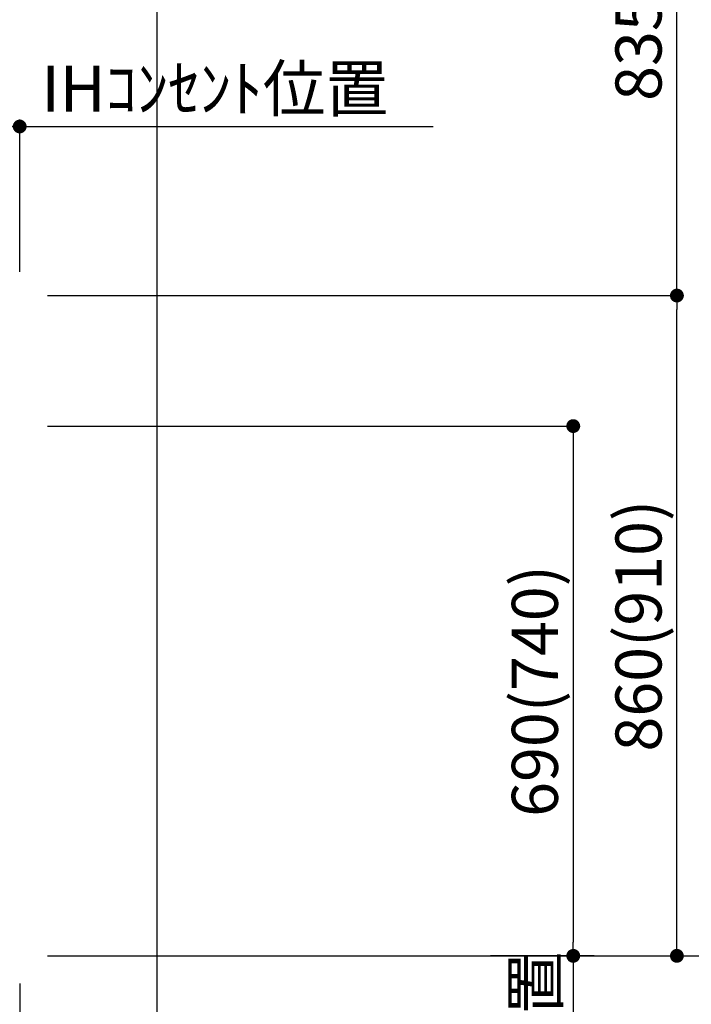
# Model space of a CAD drawing. Extents: x 27948 to 54421, y -33085 to -24215.
# Drawn here: x 45600 to 46475, y -30956 to -29673 of the extents above; entities that cross this region are included whole.
import ezdxf

# ---------------------------------------------------------------- set-up
doc = ezdxf.new("R2010")
doc.units = 0
doc.header["$LTSCALE"] = 50
doc.header["$MEASUREMENT"] = 0
doc.layers.get('0').update_dxf_attribs({"linetype": 'CONTINUOUS'})
doc.layers.get('DEFPOINTS').update_dxf_attribs({"color": 146, "linetype": 'CONTINUOUS'})
doc.layers.add('160-文字', color=254, linetype='CONTINUOUS')
doc.layers.add('166-寸法B', color=11, linetype='CONTINUOUS')
doc.styles.add('KH001', font='txt')
doc.dimstyles.new('KH1xx030', dxfattribs={"dimscale": 30, "dimtxt": 2, "dimasz": 0.6, "dimexe": 0.3, "dimexo": 1.2, "dimgap": 0.5, "dimtad": 3, "dimdec": 1, "dimdsep": 46, "dimlunit": 6, "dimtxsty": 'KH001', "dimblk": 'DOT', "dimcen": 1, "dimdle": 1, "dimclrd": 256, "dimclre": 256, "dimclrt": 256, "dimadec": 0, "dimazin": 0, "dimtfac": 1, "dimtdec": 1, "dimtix": 1, "dimtmove": 2, "dimatfit": 3, "dimldrblk": 'CLOSEDBLANK', "dimfxl": 1, "dimtolj": 1, "dimtzin": 0, "dimlwd": -1, "dimlwe": -1, "dimarcsym": 0})

# ---------------------------------------------------------------- blocks, each defined once
blk = doc.blocks.new('_Dot')
at = {"color": 0, "linetype": 'ByBlock', "lineweight": -2}
blk.add_line((-0.5, 0), (-1, 0), dxfattribs=at)
at = {"color": 0, "linetype": 'ByBlock', "const_width": 0.5}
blk.add_lwpolyline([(-0.25, 0, 1), (0.25, 0, 1)], format="xyb", close=True, dxfattribs=at)
blk = doc.blocks.new('*D91')
at = {"layer": '166-寸法B', "transparency": 16777216}
for p, q in [((43162.5, -30928.5), (43162.5, -31411.5)), ((45600.5, -30928.5), (45600.5, -31411.5)), ((43180.5, -31402.5), (45582.5, -31402.5))]:
    blk.add_line(p, q, dxfattribs=at)
at = {"layer": 'DEFPOINTS', "color": 0, "transparency": 16777216}
for p in [(43162.5, -30892.5), (45600.5, -30892.5), (45600.5, -31402.5)]:
    blk.add_point(p, dxfattribs=at)
at = {"layer": '166-寸法B', "transparency": 16777216, "xscale": 18, "yscale": 18, "zscale": 18, "rotation": 180}
blk.add_blockref('_Dot', (43162.5, -31402.5), dxfattribs=at)
at = {"layer": '166-寸法B', "transparency": 16777216, "xscale": 18, "yscale": 18, "zscale": 18}
blk.add_blockref('_Dot', (45600.5, -31402.5), dxfattribs=at)
at = {"layer": '166-寸法B', "transparency": 16777216, "insert": (44381.5, -31353.7), "char_height": 60, "attachment_point": 5, "style": 'KH001'}
blk.add_mtext('\\A1;2,438', dxfattribs=at)
blk = doc.blocks.new('_ClosedBlank')
at = {"color": 0, "linetype": 'ByBlock', "lineweight": -2}
for p, q in [((-1, 0.167), (0, 0)), ((-1, 0.167), (-1, -0.167)), ((0, 0), (-1, -0.167))]:
    blk.add_line(p, q, dxfattribs=at)
blk = doc.blocks.new('*D100')
at = {"layer": '166-寸法B', "transparency": 16777216}
for p, q in [((45341.5, -29956.5), (45341.5, -29803.3)), ((45582.5, -29812.3), (45359.5, -29812.3)), ((45600.5, -29996.5), (45600.5, -29803.3))]:
    blk.add_line(p, q, dxfattribs=at)
at = {"layer": 'DEFPOINTS', "color": 0, "transparency": 16777216}
for p in [(45341.5, -29812.3), (45341.5, -29992.5), (45600.5, -30032.5)]:
    blk.add_point(p, dxfattribs=at)
at = {"layer": '166-寸法B', "transparency": 16777216, "xscale": 18, "yscale": 18, "zscale": 18, "rotation": 180}
blk.add_blockref('_Dot', (45341.5, -29812.3), dxfattribs=at)
at = {"layer": '166-寸法B', "transparency": 16777216, "xscale": 18, "yscale": 18, "zscale": 18}
blk.add_blockref('_Dot', (45600.5, -29812.3), dxfattribs=at)
at = {"layer": '166-寸法B', "transparency": 16777216, "insert": (45471, -29767.3), "char_height": 60, "attachment_point": 5, "style": 'KH001'}
blk.add_mtext('\\A1;259', dxfattribs=at)
blk = doc.blocks.new('*D101')
at = {"layer": '166-寸法B', "transparency": 16777216}
for p, q in [((45570.5, -29812.3), (46138.8, -29812.3)), ((45600.5, -30001.5), (45600.5, -29803.3))]:
    blk.add_line(p, q, dxfattribs=at)
at = {"layer": 'DEFPOINTS', "color": 0, "transparency": 16777216}
for p in [(46108.8, -29812.3), (45600.5, -30037.5), (46108.8, -30118.4)]:
    blk.add_point(p, dxfattribs=at)
at = {"layer": '166-寸法B', "transparency": 16777216, "insert": (45854.7, -29762.9), "char_height": 60, "attachment_point": 5, "style": 'KH001'}
blk.add_mtext('\\A1;IHｺﾝｾﾝﾄ位置', dxfattribs=at)
blk = doc.blocks.new('_None')
blk = doc.blocks.new('*D107')
at = {"layer": '166-寸法B', "transparency": 16777216}
for p, q in [((43159.5, -30928.5), (43159.5, -31546.5)), ((45600.5, -30928.5), (45600.5, -31546.5)), ((43177.5, -31537.5), (45582.5, -31537.5))]:
    blk.add_line(p, q, dxfattribs=at)
at = {"layer": 'DEFPOINTS', "color": 0, "transparency": 16777216}
for p in [(43159.5, -30892.5), (45600.5, -30892.5), (45600.5, -31537.5)]:
    blk.add_point(p, dxfattribs=at)
at = {"layer": '166-寸法B', "transparency": 16777216, "xscale": 18, "yscale": 18, "zscale": 18, "rotation": 180}
blk.add_blockref('_Dot', (43159.5, -31537.5), dxfattribs=at)
at = {"layer": '166-寸法B', "transparency": 16777216, "xscale": 18, "yscale": 18, "zscale": 18}
blk.add_blockref('_Dot', (45600.5, -31537.5), dxfattribs=at)
at = {"layer": '166-寸法B', "transparency": 16777216, "insert": (44380, -31488.7), "char_height": 60, "attachment_point": 5, "style": 'KH001'}
blk.add_mtext('\\A1;2,441', dxfattribs=at)
blk = doc.blocks.new('*D211')
at = {"layer": '166-寸法B', "transparency": 16777216}
for p, q in [((45636.5, -30202.5), (46330.4, -30202.5)), ((46321.4, -30220.5), (46321.4, -30874.5)), ((45636.5, -30892.5), (46330.4, -30892.5))]:
    blk.add_line(p, q, dxfattribs=at)
at = {"layer": 'DEFPOINTS', "color": 0, "transparency": 16777216}
for p in [(45600.5, -30202.5), (45600.5, -30892.5), (46321.4, -30892.5)]:
    blk.add_point(p, dxfattribs=at)
at = {"layer": '166-寸法B', "transparency": 16777216, "xscale": 18, "yscale": 18, "zscale": 18}
for p, rotation in [((46321.4, -30202.5), 90), ((46321.4, -30892.5), 270)]:
    blk.add_blockref('_Dot', p, dxfattribs=dict(at, rotation=rotation))
at = {"layer": '166-寸法B', "transparency": 16777216, "insert": (46271.4, -30547.5), "char_height": 60, "attachment_point": 5, "rotation": 90, "style": 'KH001'}
blk.add_mtext('\\A1;690(740)', dxfattribs=at)
blk = doc.blocks.new('*D212')
at = {"layer": '166-寸法B', "transparency": 16777216}
for p, q in [((46321.4, -30892.5), (46321.4, -30874.5)), ((45744.4, -30892.5), (46330.4, -30892.5)), ((46321.4, -30892.5), (46321.4, -31334.2)), ((46321.4, -31334.2), (46321.4, -31352.2))]:
    blk.add_line(p, q, dxfattribs=at)
at = {"layer": 'DEFPOINTS', "color": 0, "transparency": 16777216}
for p in [(45708.4, -30892.5), (45820.2, -31334.2), (46321.4, -31334.2)]:
    blk.add_point(p, dxfattribs=at)
at = {"layer": '166-寸法B', "transparency": 16777216, "insert": (46272, -31113.3), "char_height": 60, "attachment_point": 5, "rotation": 90, "style": 'KH001'}
blk.add_mtext('\\A1;IHｺﾝｾﾝﾄ位置', dxfattribs=at)
blk = doc.blocks.new('*D213')
at = {"layer": '166-寸法B', "transparency": 16777216}
for p, q in [((45725.9, -30032.5), (46465.4, -30032.5)), ((46456.4, -30874.5), (46456.4, -30050.5)), ((45744.4, -30892.5), (46465.4, -30892.5))]:
    blk.add_line(p, q, dxfattribs=at)
at = {"layer": 'DEFPOINTS', "color": 0, "transparency": 16777216}
for p in [(45689.9, -30032.5), (46456.4, -30032.5), (45708.4, -30892.5)]:
    blk.add_point(p, dxfattribs=at)
at = {"layer": '166-寸法B', "transparency": 16777216, "xscale": 18, "yscale": 18, "zscale": 18}
for p, rotation in [((46456.4, -30032.5), 90), ((46456.4, -30892.5), 270)]:
    blk.add_blockref('_Dot', p, dxfattribs=dict(at, rotation=rotation))
at = {"layer": '166-寸法B', "transparency": 16777216, "insert": (46406.4, -30462.5), "char_height": 60, "attachment_point": 5, "rotation": 90, "style": 'KH001'}
blk.add_mtext('\\A1;860(910)', dxfattribs=at)
blk = doc.blocks.new('*D214')
at = {"layer": '166-寸法B', "transparency": 16777216}
for p, q in [((45636.5, -28492.5), (46600.4, -28492.5)), ((46591.4, -30874.5), (46591.4, -28510.5)), ((45744.4, -30892.5), (46600.4, -30892.5))]:
    blk.add_line(p, q, dxfattribs=at)
at = {"layer": 'DEFPOINTS', "color": 0, "transparency": 16777216}
for p in [(45600.5, -28492.5), (46591.4, -28492.5), (45708.4, -30892.5)]:
    blk.add_point(p, dxfattribs=at)
at = {"layer": '166-寸法B', "transparency": 16777216, "xscale": 18, "yscale": 18, "zscale": 18}
for p, rotation in [((46591.4, -28492.5), 90), ((46591.4, -30892.5), 270)]:
    blk.add_blockref('_Dot', p, dxfattribs=dict(at, rotation=rotation))
at = {"layer": '166-寸法B', "transparency": 16777216, "insert": (46542.6, -29692.5), "char_height": 60, "attachment_point": 5, "rotation": 90, "style": 'KH001'}
blk.add_mtext('\\A1;2,400', dxfattribs=at)
blk = doc.blocks.new('*D215')
at = {"layer": '166-寸法B', "transparency": 16777216}
for p, q in [((46082.5, -29197.5), (46465.4, -29197.5)), ((46456.4, -30014.5), (46456.4, -29215.5)), ((45636.5, -30032.5), (46465.4, -30032.5))]:
    blk.add_line(p, q, dxfattribs=at)
at = {"layer": 'DEFPOINTS', "color": 0, "transparency": 16777216}
for p in [(46046.5, -29197.5), (46456.4, -29197.5), (45600.5, -30032.5)]:
    blk.add_point(p, dxfattribs=at)
at = {"layer": '166-寸法B', "transparency": 16777216, "xscale": 18, "yscale": 18, "zscale": 18}
for p, rotation in [((46456.4, -29197.5), 90), ((46456.4, -30032.5), 270)]:
    blk.add_blockref('_Dot', p, dxfattribs=dict(at, rotation=rotation))
at = {"layer": '166-寸法B', "transparency": 16777216, "insert": (46406.4, -29615), "char_height": 60, "attachment_point": 5, "rotation": 90, "style": 'KH001'}
blk.add_mtext('\\A1;835(785)', dxfattribs=at)

msp = doc.modelspace()

# ---------------------------------------------------------------- linework, layer by layer
at = {"layer": '166-寸法B'}
msp.add_line((46348.53, -30892.51), (46213.53, -30892.51), dxfattribs=at)
at = {"layer": 'DEFPOINTS'}
msp.add_line((45779.4, -32032.67), (45779.4, -24676.44), dxfattribs=at)

# ---------------------------------------------------------------- dimensions: what is measured, and where the dimension line sits
at = {"layer": '166-寸法B'}
for base, p1, p2, angle, picture, middle in [((46591.43, -28492.51), (45708.38, -30892.51), (45600.48, -28492.51), 90, '*D214', (46542.62, -29692.51)), ((45341.48, -29812.31), (45600.48, -30032.51), (45341.48, -29992.53), 180, '*D100', (45470.98, -29767.31)), ((45600.48, -31537.46), (43159.48, -30892.51), (45600.48, -30892.51), 180, '*D107', (44379.98, -31488.65))]:
    dim = msp.add_linear_dim(base=base, p1=p1, p2=p2, angle=angle, dimstyle='KH1xx030', dxfattribs=at)
    dim.commit()
    dim.dimension.update_dxf_attribs({"geometry": picture, "text_midpoint": middle})
for base, p1, p2, override, picture, middle in [((46456.43, -29197.51), (45600.48, -30032.51), (46046.53, -29197.51), {"dimpost": '(785)'}, '*D215', (46406.4, -29615.01)), ((46456.43, -30032.51), (45708.38, -30892.51), (45689.91, -30032.51), {"dimpost": '(910)'}, '*D213', (46406.4, -30462.51)), ((46321.43, -30892.51), (45600.48, -30202.51), (45600.48, -30892.51), {"dimpost": '(740)'}, '*D211', (46271.4, -30547.51))]:
    dim = msp.add_linear_dim(base=base, p1=p1, p2=p2, angle=90, dimstyle='KH1xx030', override=override, dxfattribs=at)
    dim.commit()
    dim.dimension.update_dxf_attribs({"geometry": picture, "text_midpoint": middle})
for base, p1, p2, angle, override, picture, middle in [((46108.84, -29812.31), (45600.48, -30037.51), (46108.84, -30118.39), 180, {"dimblk1": 'None', "dimblk2": 'None', "dimsah": 1, "dimse2": 1}, '*D101', (45854.66, -29762.89)), ((46321.43, -31334.15), (45708.38, -30892.51), (45820.22, -31334.15), 90, {"dimjust": 2, "dimblk1": 'None', "dimblk2": 'None', "dimsah": 1, "dimse2": 1}, '*D212', (46272.01, -31113.33))]:
    dim = msp.add_linear_dim(base=base, p1=p1, p2=p2, angle=angle, text='IHｺﾝｾﾝﾄ位置', dimstyle='KH1xx030', override=override, dxfattribs=at)
    dim.commit()
    dim.dimension.update_dxf_attribs({"geometry": picture, "text_midpoint": middle})
dim = msp.add_linear_dim(base=(45600.48, -31402.46), p1=(43162.48, -30892.51), p2=(45600.48, -30892.51), dimstyle='KH1xx030', dxfattribs=at)
dim.commit()
dim.dimension.update_dxf_attribs({"geometry": '*D91', "text_midpoint": (44381.48, -31353.65)})

# ---------------------------------------------------------------- leaders
at = {"layer": '160-文字', "annotation_type": 0, "has_hookline": 1, "hookline_direction": 0, "text_width": 1397.06}
msp.add_leader([(45351.48, -30222.51), (45819.92, -31911.81), (45837.92, -31911.81)], dimstyle='KH1xx030', override={"dimgap": 0.5, "dimtad": 1}, dxfattribs=at)

doc.saveas('drawing.dxf')
